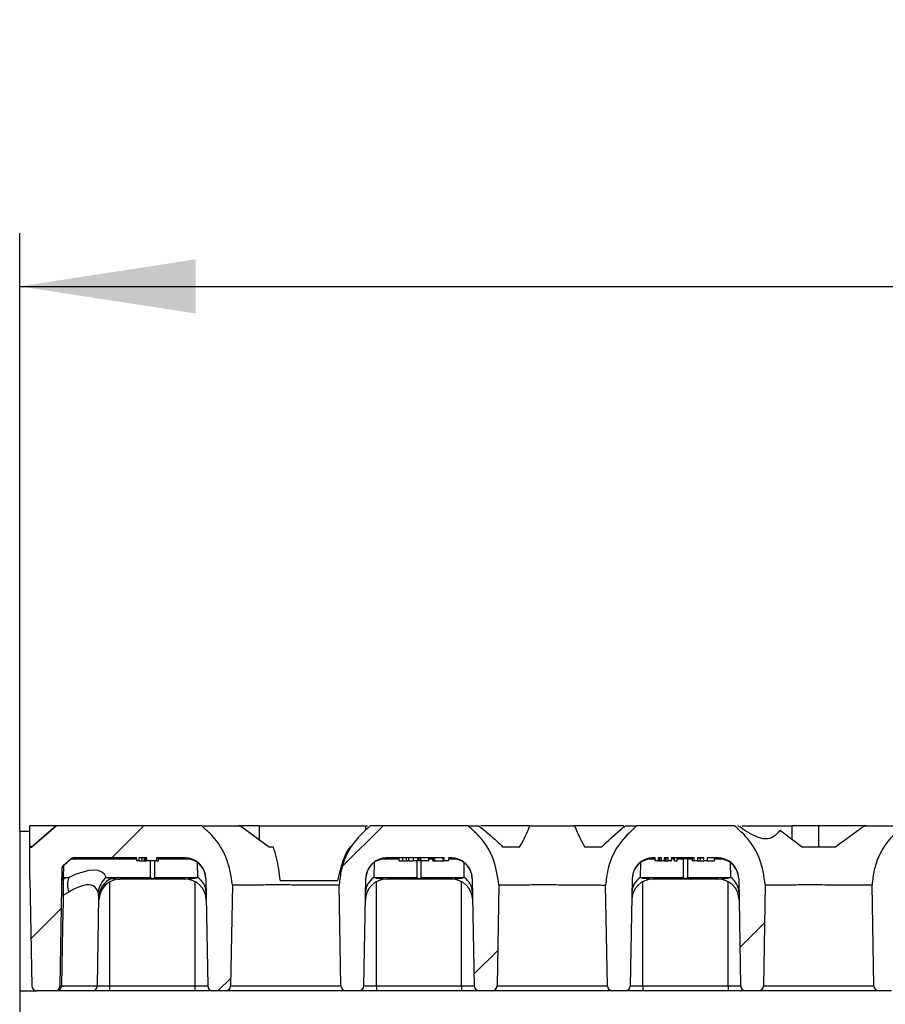
# Model space of a CAD drawing. Units: millimetres. Extents: x 75 to 2075, y 25 to 1460.
# Drawn here: x 230 to 312, y 1213 to 1305 of the extents above; entities that cross this region are included whole.
import ezdxf

# ---------------------------------------------------------------- set-up
doc = ezdxf.new("R2010")
doc.units = ezdxf.units.MM
doc.header["$LTSCALE"] = 5
doc.linetypes.add('SLD-Solid', pattern=[0])
doc.layers.add('FORMAT', color=7, linetype='SLD-Solid')
doc.styles.add('SLDTEXTSTYLE0', font='calibri.ttf')
doc.styles.add('SLDTEXTSTYLE3', font='calibrii.ttf')
doc.dimstyles.new('SLDDIMSTYLE0', dxfattribs={"dimtxt": 18.520833, "dimasz": 16.51, "dimexe": 0, "dimexo": 0.0625, "dimgap": 4.630208, "dimtad": 2, "dimdec": 0, "dimrnd": 1e-09, "dimzin": 12, "dimdsep": 46, "dimtxsty": 'SLDTEXTSTYLE3', "dimsah": 1, "dimcen": 0.09, "dimadec": 0, "dimazin": 3, "dimtfac": 1, "dimtdec": 0, "dimtofl": 0, "dimtmove": 0, "dimatfit": 3, "dimfxl": 1, "dimfrac": 2, "dimtolj": 1, "dimtzin": 12, "dimarcsym": 0})

# ---------------------------------------------------------------- blocks, each defined once
blk = doc.blocks.new('_D_2')
at = {"layer": 'FORMAT', "transparency": 16777216}
for p, q in [((230.312, 1229.28), (230.312, 1285.38)), ((1230.312, 1214.28), (1230.312, 1285.38)), ((230.312, 1280.38), (1230.312, 1280.38))]:
    blk.add_line(p, q, dxfattribs=at)
for points in [[(230.312, 1280.38), (246.822, 1277.84), (246.822, 1282.92)], [(1230.312, 1280.38), (1213.802, 1282.92), (1213.802, 1277.84)]]:
    blk.add_solid(points, dxfattribs=at)
at = {"layer": 'FORMAT', "transparency": 16777216, "insert": (705.275, 1305.074), "char_height": 18.5208, "attachment_point": 1, "style": 'SLDTEXTSTYLE0'}
blk.add_mtext('1000', dxfattribs=at)

msp = doc.modelspace()

# ---------------------------------------------------------------- hatches: boundary and pattern name
at = {"layer": 'FORMAT', "linetype": 'SLD-Solid', "lineweight": 18}
h = msp.add_hatch(dxfattribs=at)
h.set_pattern_fill('ANSI31', color=256, scale=5, style=0)
edge = h.paths.add_edge_path(flags=0)
edge.add_arc((245.778, 1224.78), 2, 1, 90, ccw=False)
edge.add_line((247.778, 1224.815), (247.953, 1214.771))
edge.add_arc((248.453, 1214.78), 0.5, 181, 270)
edge.add_line((248.453, 1214.28), (249.604, 1214.28))
edge.add_arc((249.604, 1214.78), 0.5, 270, 359)
edge.add_line((250.104, 1214.771), (250.269, 1224.237))
edge.add_spline(control_points=[(250.269, 1224.237), (250.155, 1226.455), (249.124, 1228.424), (247.361, 1229.78)], knot_values=[0, 0, 0, 0, 0.349238, 0.349238, 0.349238, 0.349238], weights=[0.998278, 0.936222, 0.935158, 0.995087], degree=3, periodic=0)
edge.add_line((247.361, 1229.78), (233.745, 1229.78))
edge.add_line((233.745, 1229.78), (231.436, 1227.78))
edge.add_line((231.436, 1227.78), (231.278, 1227.78))
edge.add_line((231.278, 1227.78), (231.278, 1224.78))
edge.add_line((231.278, 1224.78), (231.453, 1214.771))
edge.add_arc((231.953, 1214.78), 0.5, 181, 270)
edge.add_line((231.953, 1214.28), (233.604, 1214.28))
edge.add_arc((233.604, 1214.78), 0.5, 270, 359)
edge.add_line((234.104, 1214.771), (234.297, 1225.84))
edge.add_spline(control_points=[(234.297, 1225.84), (234.297, 1225.873), (234.304, 1225.907), (234.316, 1225.939), (234.327, 1225.97), (234.344, 1226), (234.366, 1226.026), (234.376, 1226.039), (234.388, 1226.051), (234.4, 1226.061)], knot_values=[0, 0, 0, 0, 0.000101, 0.000101, 0.000101, 0.000202, 0.000202, 0.000202, 0.00025, 0.00025, 0.00025, 0.00025], weights=[1, 1, 1, 1, 1, 1, 1, 1, 1, 1], degree=3, periodic=0)
edge.add_line((234.4, 1226.061), (235.089, 1226.658))
edge.add_arc((235.417, 1226.28), 0.5, 90.86608, 130.89339, ccw=False)
edge.add_ellipse((235.419, 1226.28), major_axis=(0.577, 0), ratio=0.866025, start_angle=90, end_angle=91.00004, ccw=False)
edge.add_line((235.419, 1226.78), (241.299, 1226.78))
edge.add_line((241.299, 1226.78), (241.299, 1226.48))
edge.add_line((241.299, 1226.48), (241.505, 1226.48))
edge.add_line((241.505, 1226.48), (241.505, 1226.78))
edge.add_line((241.505, 1226.78), (242.25, 1226.78))
edge.add_line((242.25, 1226.78), (242.25, 1226.48))
edge.add_line((242.25, 1226.48), (243.136, 1226.48))
edge.add_line((243.136, 1226.48), (243.136, 1226.78))
edge.add_line((243.136, 1226.78), (245.778, 1226.78))
h = msp.add_hatch(dxfattribs=at)
h.set_pattern_fill('ANSI31', color=256, scale=5, style=0)
edge = h.paths.add_edge_path(flags=0)
edge.add_arc((274.604, 1214.78), 0.5, 270, 359)
edge.add_line((275.104, 1214.771), (275.269, 1224.237))
edge.add_spline(control_points=[(275.269, 1224.237), (275.155, 1226.455), (274.124, 1228.424), (272.361, 1229.78)], knot_values=[0.64147, 0.64147, 0.64147, 0.64147, 0.990708, 0.990708, 0.990708, 0.990708], weights=[0.998278, 0.936222, 0.935158, 0.995087], degree=3, periodic=0)
edge.add_line((272.361, 1229.78), (263.195, 1229.78))
edge.add_spline(control_points=[(263.195, 1229.78), (261.433, 1228.424), (260.402, 1226.455), (260.288, 1224.237)], knot_values=[0.182837, 0.182837, 0.182837, 0.182837, 0.532075, 0.532075, 0.532075, 0.532075], weights=[0.995087, 0.935158, 0.936222, 0.998278], degree=3, periodic=0)
edge.add_line((260.288, 1224.237), (260.453, 1214.771))
edge.add_arc((260.953, 1214.78), 0.5, 181, 270)
edge.add_line((260.953, 1214.28), (262.104, 1214.28))
edge.add_arc((262.104, 1214.78), 0.5, 270, 359)
edge.add_line((262.604, 1214.771), (262.779, 1224.815))
edge.add_arc((264.779, 1224.78), 2, 90, 179, ccw=False)
edge.add_line((264.779, 1226.78), (270.143, 1226.78))
edge.add_line((270.143, 1226.78), (270.143, 1226.48))
edge.add_line((270.143, 1226.48), (270.582, 1226.48))
edge.add_line((270.582, 1226.48), (270.582, 1226.78))
edge.add_line((270.582, 1226.78), (270.778, 1226.78))
edge.add_arc((270.778, 1224.78), 2, 1, 90, ccw=False)
edge.add_line((272.778, 1224.815), (272.953, 1214.771))
edge.add_arc((273.453, 1214.78), 0.5, 181, 270)
edge.add_line((273.453, 1214.28), (274.604, 1214.28))
h = msp.add_hatch(dxfattribs=at)
h.set_pattern_fill('ANSI31', color=256, scale=5, style=0)
edge = h.paths.add_edge_path(flags=0)
edge.add_arc((295.778, 1224.78), 2, 1, 90, ccw=False)
edge.add_line((297.778, 1224.815), (297.953, 1214.771))
edge.add_arc((298.453, 1214.78), 0.5, 181, 270)
edge.add_line((298.453, 1214.28), (299.604, 1214.28))
edge.add_arc((299.604, 1214.78), 0.5, 270, 359)
edge.add_line((300.104, 1214.771), (300.269, 1224.237))
edge.add_spline(control_points=[(300.269, 1224.237), (300.155, 1226.455), (299.124, 1228.424), (297.361, 1229.78)], knot_values=[0.64147, 0.64147, 0.64147, 0.64147, 0.990708, 0.990708, 0.990708, 0.990708], weights=[0.998278, 0.936222, 0.935158, 0.995087], degree=3, periodic=0)
edge.add_line((297.361, 1229.78), (288.195, 1229.78))
edge.add_spline(control_points=[(288.195, 1229.78), (286.433, 1228.424), (285.402, 1226.455), (285.288, 1224.237)], knot_values=[0, 0, 0, 0, 0.349238, 0.349238, 0.349238, 0.349238], weights=[0.995087, 0.935158, 0.936222, 0.998278], degree=3, periodic=0)
edge.add_line((285.288, 1224.237), (285.453, 1214.771))
edge.add_arc((285.953, 1214.78), 0.5, 181, 270)
edge.add_line((285.953, 1214.28), (287.104, 1214.28))
edge.add_arc((287.104, 1214.78), 0.5, 270, 359)
edge.add_line((287.604, 1214.771), (287.779, 1224.815))
edge.add_arc((289.779, 1224.78), 2, 90, 179, ccw=False)
edge.add_line((289.779, 1226.78), (289.937, 1226.78))
edge.add_line((289.937, 1226.78), (289.937, 1226.48))
edge.add_line((289.937, 1226.48), (290.203, 1226.48))
edge.add_line((290.203, 1226.48), (290.203, 1226.78))
edge.add_line((290.203, 1226.78), (290.526, 1226.78))
edge.add_line((290.526, 1226.78), (290.526, 1226.48))
edge.add_line((290.526, 1226.48), (290.781, 1226.48))
edge.add_line((290.781, 1226.48), (290.781, 1226.78))
edge.add_line((290.781, 1226.78), (291.153, 1226.78))
edge.add_line((291.153, 1226.78), (291.153, 1226.48))
edge.add_line((291.153, 1226.48), (291.429, 1226.48))
edge.add_line((291.429, 1226.48), (291.429, 1226.78))
edge.add_line((291.429, 1226.78), (293.61, 1226.78))
edge.add_line((293.61, 1226.78), (293.61, 1226.48))
edge.add_line((293.61, 1226.48), (293.904, 1226.48))
edge.add_line((293.904, 1226.48), (293.904, 1226.78))
edge.add_line((293.904, 1226.78), (294.486, 1226.78))
edge.add_line((294.486, 1226.78), (294.486, 1226.48))
edge.add_line((294.486, 1226.48), (294.809, 1226.48))
edge.add_line((294.809, 1226.48), (294.809, 1226.78))
edge.add_line((294.809, 1226.78), (295.778, 1226.78))
h = msp.add_hatch(dxfattribs=at)
h.set_pattern_fill('ANSI31', color=256, scale=5, style=0)
edge = h.paths.add_edge_path(flags=0)
edge.add_line((325.104, 1214.771), (325.269, 1224.237))
edge.add_spline(control_points=[(325.269, 1224.237), (325.155, 1226.455), (324.124, 1228.424), (322.361, 1229.78)], knot_values=[0.64147, 0.64147, 0.64147, 0.64147, 0.990708, 0.990708, 0.990708, 0.990708], weights=[0.998278, 0.936222, 0.935158, 0.995087], degree=3, periodic=0)
edge.add_line((322.361, 1229.78), (313.195, 1229.78))
edge.add_spline(control_points=[(313.195, 1229.78), (311.433, 1228.424), (310.402, 1226.455), (310.288, 1224.237)], knot_values=[0, 0, 0, 0, 0.349238, 0.349238, 0.349238, 0.349238], weights=[0.995087, 0.935158, 0.936222, 0.998278], degree=3, periodic=0)
edge.add_line((310.288, 1224.237), (310.453, 1214.771))
edge.add_arc((310.953, 1214.78), 0.5, 181, 270)
edge.add_line((310.953, 1214.28), (312.104, 1214.28))
edge.add_arc((312.104, 1214.78), 0.5, 270, 359)
edge.add_line((312.604, 1214.771), (312.779, 1224.815))
edge.add_arc((314.779, 1224.78), 2, 90, 179, ccw=False)
edge.add_line((314.779, 1226.78), (320.778, 1226.78))
edge.add_arc((320.778, 1224.78), 2, 1, 90, ccw=False)
edge.add_line((322.778, 1224.815), (322.953, 1214.771))
edge.add_arc((323.453, 1214.78), 0.5, 181, 270)
edge.add_line((323.453, 1214.28), (324.604, 1214.28))
edge.add_arc((324.604, 1214.78), 0.5, 270, 359)

# ---------------------------------------------------------------- linework, layer by layer
at = {"color": 7, "linetype": 'SLD-Solid'}
for p, q in [((233.743, 1229.78), (231.278, 1229.78)), ((231.278, 1227.871), (231.278, 1229.78)), ((231.433, 1227.78), (233.743, 1229.78)), ((233.745, 1229.78), (231.436, 1227.78)), ((233.745, 1229.78), (233.743, 1229.78)), ((247.361, 1229.78), (233.745, 1229.78)), ((252.778, 1229.78), (250.834, 1229.78)), ((251.021, 1229.78), (253.766, 1227.78)), ((252.778, 1229.78), (252.778, 1228.5)), ((252.778, 1229.78), (262.778, 1229.78)), ((262.778, 1229.493), (262.778, 1229.78)), ((262.778, 1229.78), (262.957, 1229.78)), ((272.361, 1229.78), (263.195, 1229.78)), ((278.181, 1229.78), (273.573, 1229.78)), ((278.181, 1229.78), (278.187, 1229.78)), ((286.984, 1229.78), (282.376, 1229.78)), ((297.361, 1229.78), (288.195, 1229.78)), ((298.098, 1229.78), (302.778, 1229.78)), ((302.778, 1228.512), (302.778, 1229.78)), ((305.278, 1229.78), (302.778, 1229.78)), ((305.278, 1227.78), (305.278, 1229.78)), ((309.723, 1229.78), (305.278, 1229.78)), ((306.791, 1227.78), (309.535, 1229.78)), ((230.312, 1229.28), (231.278, 1229.28)), ((230.312, 1229.28), (230.312, 1214.28)), ((301.68, 1229.326), (303.766, 1227.78)), ((231.432, 1227.78), (231.278, 1227.871)), ((231.278, 1227.78), (231.278, 1227.871)), ((231.278, 1224.78), (231.278, 1227.78)), ((231.278, 1227.78), (231.436, 1227.78)), ((254.118, 1227.78), (253.766, 1227.78)), ((235.417, 1226.78), (235.419, 1226.78)), ((241.299, 1226.78), (235.419, 1226.78)), ((241.299, 1226.48), (241.299, 1226.78)), ((241.299, 1226.48), (241.299, 1226.78)), ((242.25, 1226.78), (241.505, 1226.78)), ((241.505, 1226.78), (241.505, 1226.48)), ((241.811, 1226.48), (241.811, 1226.78)), ((242.015, 1226.48), (242.015, 1226.78)), ((242.13, 1226.48), (242.13, 1226.78)), ((242.25, 1226.48), (242.25, 1226.78)), ((245.778, 1226.78), (243.136, 1226.78)), ((243.136, 1226.78), (243.136, 1226.48)), ((243.345, 1226.48), (243.345, 1226.78)), ((270.143, 1226.78), (264.779, 1226.78)), ((265.916, 1226.48), (265.916, 1226.78)), ((266.267, 1226.48), (266.267, 1226.78)), ((266.618, 1226.48), (266.618, 1226.78)), ((266.816, 1226.48), (266.816, 1226.78)), ((267.266, 1226.48), (267.266, 1226.78)), ((267.662, 1226.48), (267.662, 1226.78)), ((267.69, 1226.48), (267.69, 1226.78)), ((267.77, 1226.48), (267.77, 1226.78)), ((267.931, 1226.48), (267.931, 1226.78)), ((267.963, 1226.48), (267.963, 1226.78)), ((268.714, 1226.48), (268.714, 1226.78)), ((269.079, 1226.48), (269.079, 1226.78)), ((269.207, 1226.48), (269.207, 1226.78)), ((269.273, 1226.48), (269.273, 1226.78)), ((270.033, 1226.48), (270.033, 1226.78)), ((270.143, 1226.48), (270.143, 1226.78)), ((270.778, 1226.78), (270.582, 1226.78)), ((270.582, 1226.48), (270.582, 1226.78)), ((289.937, 1226.78), (289.779, 1226.78)), ((289.927, 1226.48), (289.927, 1226.78)), ((289.937, 1226.48), (289.937, 1226.78)), ((290.526, 1226.78), (290.203, 1226.78)), ((290.203, 1226.78), (290.203, 1226.48)), ((290.379, 1226.48), (290.379, 1226.78)), ((290.526, 1226.48), (290.526, 1226.78)), ((291.153, 1226.78), (290.781, 1226.78)), ((290.781, 1226.78), (290.781, 1226.48)), ((290.815, 1226.48), (290.815, 1226.78)), ((290.901, 1226.48), (290.901, 1226.78)), ((290.963, 1226.48), (290.963, 1226.78)), ((291.153, 1226.48), (291.153, 1226.78)), ((291.429, 1226.78), (291.429, 1226.48)), ((293.61, 1226.78), (291.429, 1226.78)), ((291.481, 1226.48), (291.481, 1226.78)), ((291.744, 1226.48), (291.744, 1226.78)), ((292.008, 1226.48), (292.008, 1226.78)), ((293.427, 1226.48), (293.427, 1226.78)), ((293.453, 1226.48), (293.453, 1226.78)), ((293.61, 1226.48), (293.61, 1226.78)), ((293.904, 1226.78), (293.904, 1226.48)), ((294.486, 1226.78), (293.904, 1226.78)), ((294.183, 1226.48), (294.183, 1226.78)), ((294.183, 1226.78), (294.486, 1226.78)), ((294.486, 1226.48), (294.486, 1226.78)), ((294.809, 1226.78), (294.809, 1226.48)), ((295.778, 1226.78), (294.809, 1226.78)), ((295.508, 1226.48), (295.508, 1226.78)), ((234.104, 1214.771), (234.297, 1225.84)), ((234.413, 1226.029), (234.394, 1224.926)), ((234.4, 1226.061), (235.089, 1226.658)), ((234.4, 1226.061), (234.413, 1226.029)), ((235.11, 1226.634), (234.413, 1226.029)), ((235.11, 1226.634), (235.089, 1226.658)), ((241.505, 1226.48), (241.299, 1226.48)), ((241.811, 1226.48), (242.015, 1226.48)), ((243.136, 1226.48), (242.25, 1226.48)), ((247.025, 1224.926), (247.001, 1226.321)), ((263.556, 1226.321), (263.532, 1224.926)), ((265.916, 1226.48), (266.267, 1226.48)), ((266.267, 1226.48), (266.618, 1226.48)), ((266.816, 1226.48), (266.618, 1226.48)), ((266.816, 1226.48), (267.217, 1226.48)), ((267.69, 1226.48), (267.662, 1226.48)), ((267.77, 1226.48), (267.719, 1226.48)), ((267.903, 1226.48), (267.77, 1226.48)), ((267.963, 1226.48), (267.931, 1226.48)), ((268.714, 1226.48), (267.963, 1226.48)), ((269.079, 1226.48), (269.207, 1226.48)), ((269.207, 1226.48), (269.273, 1226.48)), ((269.273, 1226.48), (270.033, 1226.48)), ((270.033, 1226.48), (270.143, 1226.48)), ((270.582, 1226.48), (270.143, 1226.48)), ((272.025, 1224.926), (272.001, 1226.321)), ((288.556, 1226.321), (288.532, 1224.926)), ((290.203, 1226.48), (289.937, 1226.48)), ((290.781, 1226.48), (290.526, 1226.48)), ((290.856, 1226.48), (290.901, 1226.48)), ((291.429, 1226.48), (291.153, 1226.48)), ((291.429, 1226.48), (291.455, 1226.48)), ((291.744, 1226.48), (292.008, 1226.48)), ((292.595, 1224.926), (292.595, 1226.634)), ((292.962, 1226.634), (292.962, 1224.926)), ((293.453, 1226.48), (293.61, 1226.48)), ((293.904, 1226.48), (293.61, 1226.48)), ((294.183, 1226.48), (294.486, 1226.48)), ((294.809, 1226.48), (294.486, 1226.48)), ((294.809, 1226.48), (295.508, 1226.48)), ((297.025, 1224.926), (297.001, 1226.321)), ((234.394, 1224.926), (234.921, 1224.926)), ((234.432, 1224.863), (234.921, 1224.926)), ((238.434, 1224.926), (242.595, 1224.926)), ((242.962, 1224.926), (247.025, 1224.926)), ((263.532, 1224.926), (267.595, 1224.926)), ((267.962, 1224.926), (272.025, 1224.926)), ((288.532, 1224.926), (292.595, 1224.926)), ((292.962, 1224.926), (297.025, 1224.926)), ((231.278, 1224.78), (231.453, 1214.771)), ((242.289, 1224.78), (239.744, 1224.78)), ((243.268, 1224.78), (242.289, 1224.78)), ((245.813, 1224.78), (243.268, 1224.78)), ((247.778, 1224.815), (247.953, 1214.771)), ((250.269, 1224.237), (250.104, 1214.771)), ((260.131, 1224.617), (254.769, 1224.617)), ((260.453, 1214.771), (260.288, 1224.237)), ((262.604, 1214.771), (262.779, 1224.815)), ((267.289, 1224.78), (264.744, 1224.78)), ((268.268, 1224.78), (267.289, 1224.78)), ((270.813, 1224.78), (268.268, 1224.78)), ((272.778, 1224.815), (272.953, 1214.771)), ((275.269, 1224.237), (275.104, 1214.771)), ((285.453, 1214.771), (285.288, 1224.237)), ((287.779, 1224.815), (287.604, 1214.771)), ((292.289, 1224.78), (289.744, 1224.78)), ((293.268, 1224.78), (292.289, 1224.78)), ((295.813, 1224.78), (293.268, 1224.78)), ((297.778, 1224.815), (297.953, 1214.771)), ((300.269, 1224.237), (300.104, 1214.771)), ((310.453, 1214.771), (310.288, 1224.237)), ((234.908, 1223.547), (234.387, 1223.265)), ((237.604, 1214.771), (237.749, 1223.103)), ((237.749, 1223.103), (237.68, 1223.547)), ((234.241, 1214.771), (237.604, 1214.771)), ((237.604, 1214.771), (238.778, 1214.771)), ((238.778, 1214.28), (238.778, 1214.771)), ((238.778, 1214.771), (246.778, 1214.771)), ((246.778, 1214.771), (247.953, 1214.771)), ((246.778, 1214.28), (246.778, 1214.771)), ((250.104, 1214.771), (260.453, 1214.771)), ((262.604, 1214.771), (263.778, 1214.771)), ((263.778, 1214.771), (263.778, 1214.28)), ((263.778, 1214.771), (271.778, 1214.771)), ((271.778, 1214.771), (272.953, 1214.771)), ((271.778, 1214.771), (271.778, 1214.28)), ((275.104, 1214.771), (285.453, 1214.771)), ((287.604, 1214.771), (288.778, 1214.771)), ((288.778, 1214.771), (288.778, 1214.28)), ((288.778, 1214.771), (296.778, 1214.771)), ((296.778, 1214.771), (297.953, 1214.771)), ((296.778, 1214.771), (296.778, 1214.28)), ((300.104, 1214.771), (310.453, 1214.771)), ((230.312, 1214.28), (231.953, 1214.28)), ((230.312, 1214.28), (230.312, 1185.157)), ((233.604, 1214.28), (231.953, 1214.28)), ((237.104, 1214.28), (233.604, 1214.28)), ((238.778, 1214.28), (237.104, 1214.28)), ((246.778, 1214.28), (238.778, 1214.28)), ((248.453, 1214.28), (246.778, 1214.28)), ((249.604, 1214.28), (248.453, 1214.28)), ((260.953, 1214.28), (249.604, 1214.28)), ((262.104, 1214.28), (260.953, 1214.28)), ((263.778, 1214.28), (262.104, 1214.28)), ((271.778, 1214.28), (263.778, 1214.28)), ((273.453, 1214.28), (271.778, 1214.28)), ((274.604, 1214.28), (273.453, 1214.28)), ((285.953, 1214.28), (274.604, 1214.28)), ((287.104, 1214.28), (285.953, 1214.28)), ((288.778, 1214.28), (287.104, 1214.28)), ((296.778, 1214.28), (288.778, 1214.28)), ((298.453, 1214.28), (296.778, 1214.28)), ((299.604, 1214.28), (298.453, 1214.28)), ((310.953, 1214.28), (299.604, 1214.28)), ((312.104, 1214.28), (310.953, 1214.28))]:
    msp.add_line(p, q, dxfattribs=at)
at = {"color": 8, "linetype": 'SLD-Solid'}
for p, q in [((241.299, 1226.634), (235.11, 1226.634)), ((242.595, 1224.926), (242.595, 1226.48)), ((242.962, 1226.48), (242.962, 1224.926)), ((246.084, 1226.634), (243.345, 1226.634)), ((265.916, 1226.634), (264.473, 1226.634)), ((267.595, 1224.926), (267.595, 1226.48)), ((267.962, 1226.48), (267.962, 1224.926)), ((269.079, 1226.634), (268.714, 1226.634)), ((271.084, 1226.634), (270.582, 1226.634)), ((289.927, 1226.634), (289.473, 1226.634)), ((291.744, 1226.634), (291.481, 1226.634)), ((292.595, 1226.634), (292.008, 1226.634)), ((293.427, 1226.634), (292.962, 1226.634)), ((296.084, 1226.634), (295.508, 1226.634)), ((238.778, 1214.771), (238.778, 1224.532)), ((246.778, 1214.771), (246.778, 1224.532)), ((263.778, 1214.771), (263.778, 1224.532)), ((271.778, 1214.771), (271.778, 1224.532)), ((288.778, 1214.771), (288.778, 1224.532)), ((296.778, 1214.771), (296.778, 1224.532))]:
    msp.add_line(p, q, dxfattribs=at)
at = {"color": 7, "linetype": 'SLD-Solid', "flags": 128}
msp.add_lwpolyline([(234.387, 1223.265), (234.377, 1222.665), (234.336, 1220.266), (234.241, 1214.771)], dxfattribs=at)
at = {"color": 7, "linetype": 'SLD-Solid'}
for centre, radius, start, end in [((235.417, 1226.28), 0.5, 90.86608, 130.89339), ((235.423, 1226.374), 0.406, 90.87936, 140.24354), ((245.778, 1224.78), 2, 1, 90), ((245.772, 1226.374), 0.406, 39.75646, 89.12064), ((264.779, 1224.78), 2, 90, 179), ((264.785, 1226.374), 0.406, 90.87936, 140.24354), ((270.778, 1224.78), 2, 1, 90), ((270.772, 1226.374), 0.406, 39.75646, 89.12064), ((289.779, 1224.78), 2, 90, 179), ((289.785, 1226.374), 0.406, 90.87936, 140.24354), ((295.778, 1224.78), 2, 1, 90), ((295.772, 1226.374), 0.406, 39.75646, 89.12064), ((234.554, 1225.814), 0.258, 123.29422, 178.04776), ((246.084, 1225.134), 1.5, 52.34571, 90), ((246.963, 1226.342), 0.0426, 331.20585, 30.79415), ((263.593, 1226.342), 0.0426, 149.20585, 208.79415), ((264.473, 1225.134), 1.5, 90, 127.65429), ((271.084, 1225.134), 1.5, 52.34571, 90), ((271.963, 1226.342), 0.0426, 331.20585, 30.79415), ((288.593, 1226.342), 0.0426, 149.20585, 208.79415), ((289.473, 1225.134), 1.5, 90, 127.65429), ((292.778, 1226.363), 0.327, 55.8652, 124.1348), ((296.084, 1225.134), 1.5, 52.34571, 90), ((296.963, 1226.342), 0.0426, 331.20585, 30.79415), ((234.535, 1224.711), 0.258, 123.29422, 178.04776), ((236.863, 1224.218), 2.067, 159.95859, 198.94471), ((239.616, 1223.384), 1.944, 127.47402, 175.18246), ((242.282, 1225.186), 0.406, 270.87936, 320.24354), ((243.275, 1225.186), 0.406, 219.75646, 269.12064), ((246.081, 1223.489), 1.72, 1.95224, 56.70578), ((264.476, 1223.489), 1.72, 123.29422, 178.04776), ((267.282, 1225.186), 0.406, 270.87936, 320.24354), ((268.275, 1225.186), 0.406, 219.75646, 269.12064), ((271.081, 1223.489), 1.72, 1.95224, 56.70578), ((289.476, 1223.489), 1.72, 123.29422, 178.04776), ((292.282, 1225.186), 0.406, 270.87936, 320.24354), ((293.275, 1225.186), 0.406, 219.75646, 269.12064), ((296.081, 1223.489), 1.72, 1.95224, 56.70578), ((234.558, 1224.609), 0.283, 116.3924, 178.38037), ((239.744, 1222.78), 2, 90, 179), ((239.679, 1223.054), 1.931, 112.47817, 178.52569), ((245.813, 1222.78), 2, 1, 90), ((264.744, 1222.78), 2, 90, 179), ((270.813, 1222.78), 2, 1, 90), ((289.744, 1222.78), 2, 90, 179), ((295.813, 1222.78), 2, 1, 90), ((234.319, 1220.68), 2.586, 88.50375, 91.49625), ((231.953, 1214.78), 0.5, 181, 270), ((233.604, 1214.78), 0.5, 270, 359), ((234.173, 1212.146), 2.626, 88.49811, 91.50189), ((237.104, 1214.78), 0.5, 270, 359), ((248.453, 1214.78), 0.5, 181, 270), ((249.604, 1214.78), 0.5, 270, 359), ((260.953, 1214.78), 0.5, 181, 270), ((262.104, 1214.78), 0.5, 270, 359), ((273.453, 1214.78), 0.5, 181, 270), ((274.604, 1214.78), 0.5, 270, 359), ((285.953, 1214.78), 0.5, 181, 270), ((287.104, 1214.78), 0.5, 270, 359), ((298.453, 1214.78), 0.5, 181, 270), ((299.604, 1214.78), 0.5, 270, 359), ((310.953, 1214.78), 0.5, 181, 270)]:
    msp.add_arc(centre, radius, start, end, dxfattribs=at)
for centre, major_axis, ratio, start_param, end_param in [((235.419, 1226.28), (0.577, 0), 0.866025, 1.570796, 1.58825), ((292.778, 1226.28), (0, 0.5), 0.519615, 0, 0.785398), ((292.778, 1226.28), (0, 0.5), 0.519615, 5.497787, 6.283185), ((229.195, 1216.286), (9.009, 9.01), 0.267914, 6.158776, 6.931106), ((245.778, 1224.78), (2, 0.035), 0.972911, 0, 0.896152), ((264.779, 1224.78), (2, -0.035), 0.972911, 2.245441, 3.141593), ((270.778, 1224.78), (2, 0.035), 0.972911, 0, 0.896152), ((289.779, 1224.78), (2, -0.035), 0.972911, 2.245441, 3.141593), ((295.778, 1224.78), (2, 0.035), 0.972911, 0, 0.896152), ((234.587, 1225.28), (0.019, 0.5), 0.519061, 2.376042, 2.578237), ((242.778, 1225.28), (0, 0.447), 0.67082, 2.482535, 3.800651), ((245.769, 1225.28), (1.733, -0.014), 0.288475, 4.739865, 5.525263), ((264.787, 1225.28), (1.733, 0.014), 0.288475, 3.899515, 4.684913), ((267.778, 1225.28), (0, 0.447), 0.67082, 2.482535, 3.800651), ((270.769, 1225.28), (1.733, -0.014), 0.288475, 4.739865, 5.525263), ((289.787, 1225.28), (1.733, 0.014), 0.288475, 3.899515, 4.684913), ((292.778, 1225.28), (0, 0.447), 0.67082, 2.482535, 3.800651), ((295.769, 1225.28), (1.733, -0.014), 0.288475, 4.739865, 5.525263), ((239.787, 1225.28), (1.733, 0.014), 0.288475, 4.199651, 4.684913)]:
    msp.add_ellipse(centre, major_axis=major_axis, ratio=ratio, start_param=start_param, end_param=end_param, dxfattribs=at)
for points, knots in [([(250.269, 1224.237), (250.142, 1225.071), (249.889, 1226.738), (248.705, 1228.615), (247.717, 1229.472), (247.361, 1229.78)], [0, 0, 0, 0, 0.390364, 0.780727, 1, 1, 1, 1]), ([(247.361, 1229.78), (247.43, 1229.78), (247.577, 1229.78), (248.798, 1229.78), (250.146, 1229.78), (250.953, 1229.78), (251.021, 1229.78)], [0, 0, 0, 0, 0.297923, 0.634806, 0.969087, 1, 1, 1, 1]), ([(263.195, 1229.78), (262.582, 1229.202), (261.354, 1228.046), (260.483, 1226.005), (260.339, 1224.705), (260.288, 1224.237)], [0, 0, 0, 0, 0.390364, 0.780727, 1, 1, 1, 1]), ([(275.269, 1224.237), (275.142, 1225.071), (274.889, 1226.738), (273.705, 1228.615), (272.717, 1229.472), (272.361, 1229.78)], [0, 0, 0, 0, 0.390364, 0.780727, 1, 1, 1, 1]), ([(272.361, 1229.78), (272.424, 1229.78), (272.531, 1229.78), (273.144, 1229.78), (273.398, 1229.78)], [0, 0, 0, 0, 0.585011, 1, 1, 1, 1]), ([(273.398, 1229.78), (273.977, 1229.303), (274.76, 1228.659), (275.473, 1227.961), (275.658, 1227.78)], [0, 0, 0, 0, 0.740641, 1, 1, 1, 1]), ([(277.222, 1227.78), (277.331, 1227.975), (277.721, 1228.673), (277.989, 1229.316), (278.181, 1229.78)], [0, 0, 0, 0, 0.279126, 1, 1, 1, 1]), ([(278.181, 1229.78), (278.183, 1229.78), (279.039, 1229.78), (280.483, 1229.78), (281.863, 1229.78), (282.376, 1229.78)], [0, 0, 0, 0, 0.001517, 0.62925, 1, 1, 1, 1]), ([(282.376, 1229.78), (282.534, 1229.389), (282.793, 1228.75), (283.183, 1228.052), (283.335, 1227.78)], [0, 0, 0, 0, 0.611251, 1, 1, 1, 1]), ([(284.899, 1227.78), (285.497, 1228.357), (286.225, 1229.059), (287.017, 1229.671), (287.159, 1229.78)], [0, 0, 0, 0, 0.8211763, 1, 1, 1, 1]), ([(288.195, 1229.78), (287.582, 1229.202), (286.354, 1228.046), (285.483, 1226.005), (285.339, 1224.705), (285.288, 1224.237)], [0, 0, 0, 0, 0.390364, 0.780727, 1, 1, 1, 1]), ([(287.159, 1229.78), (287.454, 1229.78), (288.056, 1229.78), (288.148, 1229.78), (288.195, 1229.78)], [0, 0, 0, 0, 0.490258, 1, 1, 1, 1]), ([(300.269, 1224.237), (300.142, 1225.071), (299.889, 1226.738), (298.705, 1228.615), (297.717, 1229.472), (297.361, 1229.78)], [0, 0, 0, 0, 0.3903635, 0.7807271, 1, 1, 1, 1]), ([(301.68, 1229.326), (301.471, 1229.11), (301.088, 1228.712), (300.287, 1228.458), (299.166, 1228.802), (298.284, 1229.391), (297.702, 1229.78)], [0, 0, 0, 0, 0.231175, 0.425471, 0.62057, 1, 1, 1, 1]), ([(309.535, 1229.78), (309.939, 1229.78), (311.062, 1229.78), (312.433, 1229.78), (313.127, 1229.78), (313.18, 1229.78), (313.195, 1229.78)], [0, 0, 0, 0, 0.188048, 0.523117, 0.859728, 1, 1, 1, 1]), ([(313.195, 1229.78), (312.582, 1229.202), (311.354, 1228.046), (310.483, 1226.005), (310.339, 1224.705), (310.288, 1224.237)], [0, 0, 0, 0, 0.390364, 0.780727, 1, 1, 1, 1]), ([(254.769, 1224.617), (254.673, 1225.36), (254.528, 1226.479), (254.221, 1227.452), (254.118, 1227.78)], [0, 0, 0, 0, 0.66306, 1, 1, 1, 1]), ([(261.351, 1227.834), (261.314, 1227.792), (261.044, 1227.486), (260.548, 1226.42), (260.3, 1225.347), (260.131, 1224.617)], [0, 0, 0, 0, 0.048218, 0.352455, 1, 1, 1, 1]), ([(277.222, 1227.78), (276.754, 1227.78), (276.188, 1227.78), (275.736, 1227.78), (275.658, 1227.78)], [0, 0, 0, 0, 0.827263, 1, 1, 1, 1]), ([(284.899, 1227.78), (284.679, 1227.78), (284.213, 1227.78), (283.639, 1227.78), (283.335, 1227.78)], [0, 0, 0, 0, 0.470739, 1, 1, 1, 1]), ([(306.791, 1227.78), (306.214, 1227.78), (305.203, 1227.78), (304.198, 1227.78), (303.766, 1227.78)], [0, 0, 0, 0, 0.570114, 1, 1, 1, 1]), ([(293.904, 1226.78), (293.955, 1226.78), (294.047, 1226.78), (294.141, 1226.78), (294.183, 1226.78)], [0, 0, 0, 0, 0.559594, 1, 1, 1, 1]), ([(234.297, 1225.84), (234.301, 1225.873), (234.309, 1225.941), (234.353, 1226.015), (234.389, 1226.05), (234.4, 1226.061)], [0, 0, 0, 0, 0.401569, 0.803143, 1, 1, 1, 1]), ([(241.504, 1226.48), (241.507, 1226.48), (241.514, 1226.48), (241.609, 1226.48), (241.734, 1226.48), (241.811, 1226.48)], [0, 0, 0, 0, 0.28128, 0.561457, 1, 1, 1, 1]), ([(241.551, 1226.48), (241.554, 1226.48), (241.598, 1226.48), (241.651, 1226.48), (241.699, 1226.48)], [0, 0, 0, 0, 0.0780645, 1, 1, 1, 1]), ([(242.015, 1226.48), (242.036, 1226.48), (242.074, 1226.48), (242.113, 1226.48), (242.13, 1226.48)], [0, 0, 0, 0, 0.55985, 1, 1, 1, 1]), ([(242.13, 1226.48), (242.153, 1226.48), (242.196, 1226.48), (242.233, 1226.48), (242.25, 1226.48)], [0, 0, 0, 0, 0.520522, 1, 1, 1, 1]), ([(243.136, 1226.48), (243.176, 1226.48), (243.257, 1226.48), (243.334, 1226.48), (243.341, 1226.48), (243.345, 1226.48)], [0, 0, 0, 0, 0.279721, 0.559762, 1, 1, 1, 1]), ([(267.662, 1226.48), (267.599, 1226.48), (267.474, 1226.48), (267.342, 1226.48), (267.275, 1226.48), (267.269, 1226.48), (267.266, 1226.48)], [0, 0, 0, 0, 0.279812, 0.5590582, 0.7792959, 1, 1, 1, 1]), ([(289.927, 1226.48), (289.927, 1226.48), (289.928, 1226.48), (289.934, 1226.48), (289.937, 1226.48)], [0, 0, 0, 0, 0.559987, 1, 1, 1, 1]), ([(290.203, 1226.48), (290.21, 1226.48), (290.229, 1226.48), (290.32, 1226.48), (290.379, 1226.48)], [0, 0, 0, 0, 0.347228, 1, 1, 1, 1]), ([(290.379, 1226.48), (290.417, 1226.48), (290.465, 1226.48), (290.515, 1226.48), (290.526, 1226.48)], [0, 0, 0, 0, 0.785792, 1, 1, 1, 1]), ([(290.781, 1226.48), (290.789, 1226.48), (290.803, 1226.48), (290.811, 1226.48), (290.815, 1226.48)], [0, 0, 0, 0, 0.5599327, 1, 1, 1, 1]), ([(290.901, 1226.48), (290.913, 1226.48), (290.933, 1226.48), (290.954, 1226.48), (290.963, 1226.48)], [0, 0, 0, 0, 0.560023, 1, 1, 1, 1]), ([(290.963, 1226.48), (291.005, 1226.48), (291.08, 1226.48), (291.139, 1226.48), (291.164, 1226.48)], [0, 0, 0, 0, 0.561903, 1, 1, 1, 1]), ([(291.429, 1226.48), (291.447, 1226.48), (291.477, 1226.48), (291.48, 1226.48), (291.481, 1226.48)], [0, 0, 0, 0, 0.559689, 1, 1, 1, 1]), ([(293.904, 1226.48), (293.955, 1226.48), (294.047, 1226.48), (294.141, 1226.48), (294.183, 1226.48)], [0, 0, 0, 0, 0.559594, 1, 1, 1, 1]), ([(238.434, 1224.926), (238.574, 1224.9), (238.747, 1224.868), (238.91, 1224.843), (238.941, 1224.838)], [0, 0, 0, 0, 0.811877, 1, 1, 1, 1]), ([(234.432, 1224.863), (234.42, 1224.779), (234.396, 1224.609), (234.378, 1224.162), (234.377, 1223.69), (234.384, 1223.387), (234.387, 1223.265)], [0, 0, 0, 0, 0.281165, 0.568112, 0.826655, 1, 1, 1, 1]), ([(237.68, 1223.547), (237.559, 1223.787), (237.325, 1224.252), (236.425, 1224.266), (235.558, 1223.925), (235.051, 1223.63), (234.908, 1223.547)], [0, 0, 0, 0, 0.3264612, 0.6339851, 0.8972074, 1, 1, 1, 1]), ([(250.269, 1224.237), (250.324, 1224.236), (250.435, 1224.234), (251.298, 1224.244), (252.566, 1224.232), (254.147, 1224.279), (255.843, 1224.248), (257.469, 1224.243), (258.859, 1224.253), (259.853, 1224.234), (260.252, 1224.226), (260.28, 1224.235), (260.288, 1224.237)], [0, 0, 0, 0, 0.107377, 0.214757, 0.321698, 0.42881, 0.535664, 0.641023, 0.746905, 0.853959, 0.961153, 1, 1, 1, 1]), ([(275.269, 1224.237), (275.324, 1224.236), (275.435, 1224.234), (276.298, 1224.244), (277.566, 1224.232), (279.147, 1224.279), (280.843, 1224.248), (282.47, 1224.245), (283.858, 1224.245), (284.855, 1224.267), (285.218, 1224.145), (285.279, 1224.292), (285.287, 1224.283), (285.288, 1224.248), (285.288, 1224.237)], [0, 0, 0, 0, 0.107312, 0.214627, 0.321503, 0.428551, 0.535339, 0.640636, 0.746454, 0.853446, 0.960306, 0.982672, 0.994393, 1, 1, 1, 1]), ([(300.269, 1224.237), (300.324, 1224.236), (300.435, 1224.234), (301.298, 1224.244), (302.566, 1224.232), (304.147, 1224.279), (305.843, 1224.248), (307.469, 1224.243), (308.859, 1224.254), (309.853, 1224.234), (310.252, 1224.226), (310.28, 1224.235), (310.288, 1224.237)], [0, 0, 0, 0, 0.107377, 0.214757, 0.321697, 0.42881, 0.535663, 0.641023, 0.746905, 0.853958, 0.961149, 1, 1, 1, 1]), ([(234.241, 1214.771), (234.241, 1214.766), (234.239, 1214.711), (234.224, 1214.652), (234.178, 1214.554), (234.131, 1214.491), (234.027, 1214.397), (233.866, 1214.308), (233.702, 1214.28), (233.606, 1214.28), (233.604, 1214.28)], [0, 0, 0, 0, 0.018321, 0.179679, 0.195054, 0.377825, 0.437058, 0.668609, 0.993585, 1, 1, 1, 1])]:
    msp.add_open_spline(points, degree=3, knots=knots, dxfattribs=at)

# ---------------------------------------------------------------- dimensions: what is measured, and where the dimension line sits
at = {"layer": 'FORMAT'}
dim = msp.add_linear_dim(base=(1230.312, 1280.38), p1=(230.312, 1229.28), p2=(1230.312, 1214.28), angle=0, dimstyle='SLDDIMSTYLE0', dxfattribs=at)
dim.commit()
dim.dimension.update_dxf_attribs({"geometry": '_D_2', "text_midpoint": (730.312, 1280.38), "dimtype": 160})

doc.saveas('drawing.dxf')
